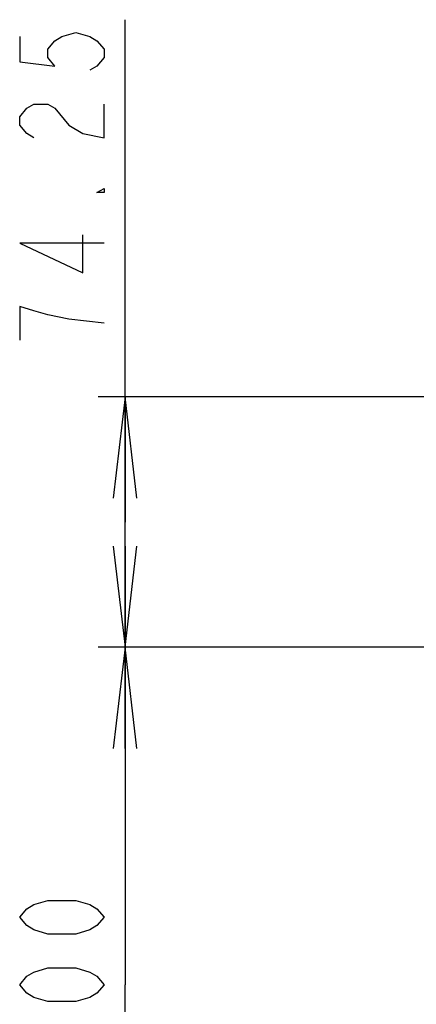
# Model space of a CAD drawing. Units: millimetres. Extents: x 0 to 841, y 0 to 594.
# Drawn here: x 502 to 513, y 301 to 330 of the extents above; entities that cross this region are included whole.
import ezdxf

# ---------------------------------------------------------------- set-up
doc = ezdxf.new("R2010")
doc.units = ezdxf.units.MM
doc.header["$LTSCALE"] = 46.255
doc.layers.get('0').update_dxf_attribs({"linetype": 'CONTINUOUS'})
doc.layers.add('DEF_DRAFT_DIM', color=7, linetype='CONTINUOUS')
doc.styles.get("Standard").update_dxf_attribs({"font": 'txt', "width": 0.8})
doc.dimstyles.new('DIMSTYLE_1', dxfattribs={"dimtxt": 2.5, "dimasz": 3, "dimexe": 0.8, "dimexo": 0.2, "dimtad": 1, "dimdsep": 46, "dimtxsty": 'Standard', "dimblk": 'OPEN', "dimblk1": 'OPEN', "dimblk2": 'OPEN', "dimcen": 0.09, "dimadec": 0, "dimazin": 0, "dimtp": 0.1, "dimtm": 0.1, "dimtfac": 1, "dimtofl": 0, "dimtmove": 0, "dimatfit": 3, "dimldrblk": 'OPEN', "dimfxl": 0, "dimtolj": 1, "dimarcsym": 0})

# ---------------------------------------------------------------- blocks, each defined once
blk = doc.blocks.new('_OPEN')
at = {"color": 0, "linetype": 'ByBlock'}
for p, q in [((0, 0), (-1, 0.1167)), ((-1, -0.1167), (0, 0)), ((-1, 0), (0, 0))]:
    blk.add_line(p, q, dxfattribs=at)
blk = doc.blocks.new('*D17')
at = {"layer": 'DEF_DRAFT_DIM', "color": 2, "linetype": 'Continuous'}
for p, q in [((504.793, 315.011), (504.793, 329.902)), ((504.168, 318.724), (503.993, 318.724)), ((574.459, 318.724), (504.168, 318.724)), ((504.793, 318.724), (504.793, 315.011)), ((504.793, 311.299), (504.793, 315.011)), ((504.168, 311.299), (503.993, 311.299)), ((591.472, 311.299), (504.168, 311.299))]:
    blk.add_line(p, q, dxfattribs=at)
at = {"layer": 'DEF_DRAFT_DIM', "color": 2, "linetype": 'Continuous', "xscale": 3, "yscale": 3, "zscale": 3}
for p, rotation in [((504.793, 318.724), 90), ((504.793, 311.299), 270)]:
    blk.add_blockref('_OPEN', p, dxfattribs=dict(at, rotation=rotation))
blk = doc.blocks.new('*D18')
at = {"layer": 'DEF_DRAFT_DIM', "color": 2, "linetype": 'Continuous'}
for p, q in [((504.168, 311.299), (503.993, 311.299)), ((591.472, 311.299), (504.168, 311.299)), ((504.793, 311.299), (504.793, 301.299)), ((504.793, 291.299), (504.793, 301.299)), ((504.168, 291.299), (503.993, 291.299)), ((591.472, 291.299), (504.168, 291.299))]:
    blk.add_line(p, q, dxfattribs=at)
at = {"layer": 'DEF_DRAFT_DIM', "color": 2, "linetype": 'Continuous', "xscale": 3, "yscale": 3, "zscale": 3}
for p, rotation in [((504.793, 311.299), 90), ((504.793, 291.299), 270)]:
    blk.add_blockref('_OPEN', p, dxfattribs=dict(at, rotation=rotation))

msp = doc.modelspace()

# ---------------------------------------------------------------- linework, layer by layer
at = {"layer": 'DEF_DRAFT_DIM', "color": 2, "linetype": 'Continuous'}
for points in [[(501.668, 329.402), (501.668, 328.652), (502.71, 328.527), (502.501, 328.777), (502.501, 329.027), (502.71, 329.277), (502.918, 329.402), (503.335, 329.527), (503.751, 329.402), (503.96, 329.277), (504.168, 329.027), (504.168, 328.777), (503.96, 328.527), (503.751, 328.402)], [(502.085, 326.402), (501.876, 326.527), (501.668, 326.777), (501.668, 327.027), (501.876, 327.277), (502.085, 327.402), (502.501, 327.402), (502.71, 327.277)], [(502.71, 327.277), (503.126, 326.777), (503.543, 326.527), (504.168, 326.402), (504.168, 327.402)], [(504.168, 324.902), (504.168, 324.777), (503.96, 324.777), (504.168, 324.902)], [(504.168, 323.277), (501.668, 323.277), (503.543, 322.402), (503.543, 323.527)], [(504.168, 320.902), (503.126, 321.027), (502.501, 321.152), (502.085, 321.277), (501.668, 321.402), (501.668, 320.402)], [(504.168, 303.299), (503.96, 303.049), (503.751, 302.924), (503.335, 302.799), (502.501, 302.799), (502.085, 302.924), (501.876, 303.049), (501.668, 303.299), (501.876, 303.549), (502.085, 303.674), (502.501, 303.799), (503.335, 303.799), (503.751, 303.674), (503.96, 303.549), (504.168, 303.299)], [(504.168, 301.299), (503.96, 301.049), (503.751, 300.924), (503.335, 300.799), (502.501, 300.799), (502.085, 300.924), (501.876, 301.049), (501.668, 301.299), (501.876, 301.549), (502.085, 301.674), (502.501, 301.799), (503.335, 301.799), (503.751, 301.674), (503.96, 301.549), (504.168, 301.299)]]:
    msp.add_lwpolyline(points, dxfattribs=at)

# ---------------------------------------------------------------- dimensions: what is measured, and where the dimension line sits
for base, p1, p2, text, picture, middle in [((504.793, 311.299), (574.659, 318.724), (591.672, 311.299), '74.25', '*D17', (504.793, 319.902)), ((504.793, 291.299), (591.672, 311.299), (591.672, 291.299), '200', '*D18', (504.793, 298.299))]:
    dim = msp.add_linear_dim(base=base, p1=p1, p2=p2, angle=270, text=text, dimstyle='DIMSTYLE_1', dxfattribs=at)
    dim.commit()
    dim.dimension.update_dxf_attribs({"geometry": picture, "text_midpoint": middle, "dimtype": 160})

doc.saveas('drawing.dxf')
